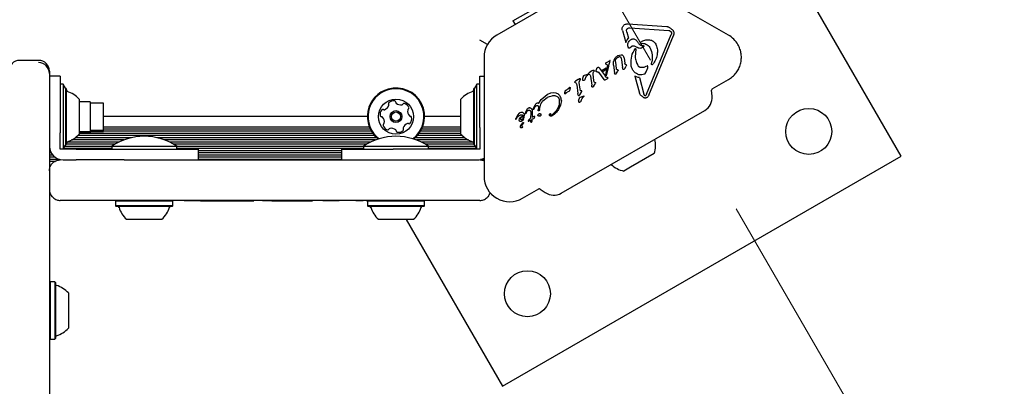
# Model space of a CAD drawing. Units: millimetres. Extents: x 131 to 1399, y 289 to 1231.
# Drawn here: x 732 to 769, y 639 to 653 of the extents above; entities that cross this region are included whole.
import ezdxf

# ---------------------------------------------------------------- set-up
doc = ezdxf.new("R2010")
doc.units = ezdxf.units.MM
doc.header["$LTSCALE"] = 100
doc.linetypes.add('HIDDEN', pattern=[0.1905, 0.127, -0.0635])
doc.styles.add('SLDTEXTSTYLE0', font='TXT', dxfattribs={"width": 0.75})
doc.dimstyles.new('SLDDIMSTYLE3', dxfattribs={"dimtxt": 15.875, "dimasz": 8, "dimexe": 0, "dimexo": 0.0625, "dimgap": 3.96875, "dimtad": 2, "dimdec": 0, "dimrnd": 1e-09, "dimzin": 12, "dimdsep": 46, "dimtxsty": 'SLDTEXTSTYLE0', "dimblk1": 'DOT', "dimblk2": 'DOT', "dimsah": 1, "dimcen": 0.09, "dimse1": 1, "dimse2": 1, "dimadec": 0, "dimazin": 3, "dimtfac": 1, "dimtdec": 0, "dimtofl": 0, "dimtmove": 0, "dimatfit": 3, "dimldrblk": 'DOT', "dimfxl": 0, "dimfrac": 2, "dimtolj": 1, "dimtzin": 12, "dimarcsym": 0})

# ---------------------------------------------------------------- blocks, each defined once
blk = doc.blocks.new('_DOT')
at = {"color": 0, "linetype": 'ByBlock', "lineweight": -2}
blk.add_line((-0.5, 0), (-1, 0), dxfattribs=at)
at = {"color": 0, "linetype": 'ByBlock', "const_width": 0.5}
blk.add_lwpolyline([(-0.25, 0, 1), (0.25, 0, 1)], format="xyb", close=True, dxfattribs=at)
blk = doc.blocks.new('_D_9')
at = {"color": 7, "linetype": 'Continuous', "lineweight": 18}
blk.add_line((151.939, 495.993), (151.939, 1036.689), dxfattribs=at)
at = {"color": 7, "linetype": 'Continuous', "lineweight": 18, "xscale": 8, "yscale": 8}
for p, rotation in [((151.939, 1036.689), 90.0000000000004), ((151.939, 495.993), 270.0000000000004)]:
    blk.add_blockref('_DOT', p, dxfattribs=dict(at, rotation=rotation))
at = {"color": 7, "linetype": 'Continuous', "lineweight": 18, "insert": (131.475, 748.746), "char_height": 15.875, "attachment_point": 1, "rotation": 90, "style": 'SLDTEXTSTYLE0'}
blk.add_mtext('541', dxfattribs=at)

msp = doc.modelspace()

# ---------------------------------------------------------------- linework, layer by layer
at = {"color": 7, "linetype": 'HIDDEN', "lineweight": 18}
msp.add_line((692.08, 761.282), (772.464, 622.052), dxfattribs=at)
at = {"color": 7, "linetype": 'Continuous', "lineweight": 25}
for p, q in [((764.846, 647.747), (756.346, 662.469)), ((753.713, 654.422), (749.91, 652.226)), ((758.467, 652.226), (754.663, 654.422)), ((750.505, 652.748), (751.26, 653.184)), ((750.505, 652.748), (750.583, 652.614)), ((754.746, 652.637), (756.186, 652.54)), ((754.547, 652.394), (754.67, 651.947)), ((754.714, 652.33), (754.702, 652.402)), ((754.714, 652.33), (754.774, 652.11)), ((754.739, 652.471), (754.745, 652.474)), ((754.818, 652.491), (756.258, 652.395)), ((755.442, 650.037), (756.351, 652.244)), ((755.52, 650.005), (756.43, 652.212)), ((756.305, 652.383), (756.339, 652.357)), ((749.563, 651.88), (749.283, 652.042)), ((754.67, 651.947), (754.72, 652.055)), ((754.72, 652.055), (754.774, 652.11)), ((754.831, 651.768), (754.892, 651.818)), ((754.892, 651.818), (754.897, 651.821)), ((754.986, 651.822), (755.102, 651.761)), ((755.219, 651.923), (755.219, 651.923)), ((755.22, 651.922), (755.219, 651.923)), ((755.22, 651.958), (755.264, 651.992)), ((755.264, 651.992), (755.273, 651.997)), ((755.264, 651.835), (755.315, 651.838)), ((754.369, 651.456), (754.384, 651.464)), ((754.384, 651.464), (754.506, 651.498)), ((754.805, 651.746), (754.801, 651.743)), ((754.831, 651.768), (754.805, 651.746)), ((755.042, 651.704), (755.017, 651.422)), ((755.295, 651.763), (755.293, 651.762)), ((755.558, 651.763), (755.57, 651.741)), ((732.983, 651.291), (732.283, 651.291)), ((749.435, 651.403), (749.435, 647.011)), ((753.996, 651.119), (753.918, 650.755)), ((753.927, 651.178), (753.928, 651.166)), ((753.944, 651.199), (753.931, 651.189)), ((753.931, 651.189), (753.931, 651.189)), ((753.931, 651.161), (753.941, 651.154)), ((753.941, 651.154), (753.996, 651.119)), ((754.083, 651.279), (753.944, 651.199)), ((754.031, 651.073), (753.951, 650.715)), ((754.031, 651.073), (754.086, 651.229)), ((754.086, 651.229), (754.101, 651.273)), ((754.101, 651.274), (754.101, 651.273)), ((754.22, 651.111), (754.258, 650.833)), ((754.238, 651.293), (754.276, 651.364)), ((754.29, 651.238), (754.322, 650.972)), ((754.388, 651.41), (754.426, 651.427)), ((754.486, 651.404), (754.517, 651.31)), ((754.517, 651.31), (754.556, 651.03)), ((754.61, 651.369), (754.636, 651.183)), ((754.635, 650.995), (754.689, 651.079)), ((754.647, 651.147), (754.636, 651.183)), ((754.695, 651.128), (754.663, 651.133)), ((754.702, 651.105), (754.689, 651.079)), ((755.463, 651.081), (755.417, 651.058)), ((755.624, 651.148), (755.636, 651.235)), ((755.656, 651.135), (755.652, 651.131)), ((755.697, 651.177), (755.656, 651.135)), ((733.383, 650.891), (733.383, 650.808)), ((733.383, 650.808), (733.383, 649.251)), ((733.783, 650.711), (733.383, 650.711)), ((733.783, 650.711), (733.783, 648.811)), ((749.283, 648.811), (749.283, 650.711)), ((749.283, 650.711), (749.435, 650.711)), ((753.132, 650.732), (753.146, 650.738)), ((753.146, 650.738), (753.237, 650.77)), ((753.227, 650.715), (753.256, 650.746)), ((753.237, 650.77), (753.266, 650.78)), ((753.266, 650.756), (753.256, 650.746)), ((753.272, 650.764), (753.266, 650.756)), ((753.304, 650.813), (753.322, 650.827)), ((753.306, 650.785), (753.338, 650.77)), ((753.42, 650.897), (753.322, 650.827)), ((753.42, 650.897), (753.467, 650.93)), ((753.49, 650.541), (753.464, 650.778)), ((753.467, 650.93), (753.468, 650.931)), ((753.472, 650.825), (753.498, 650.877)), ((753.578, 650.918), (753.598, 650.986)), ((753.631, 651.029), (753.635, 651.032)), ((753.662, 650.848), (753.862, 650.577)), ((753.678, 651.027), (753.693, 651.012)), ((753.693, 651.012), (753.914, 650.714)), ((753.796, 650.923), (753.951, 651.012)), ((753.796, 650.923), (753.821, 650.883)), ((753.821, 650.883), (753.94, 650.952)), ((753.951, 650.673), (753.914, 650.714)), ((753.918, 650.755), (753.951, 650.715)), ((753.951, 651.012), (753.94, 650.952)), ((754.268, 650.792), (754.258, 650.833)), ((754.302, 650.782), (754.287, 650.777)), ((754.312, 650.79), (754.302, 650.782)), ((754.33, 650.817), (754.312, 650.79)), ((754.33, 650.817), (754.375, 650.892)), ((754.343, 650.947), (754.365, 650.944)), ((754.387, 650.916), (754.375, 650.892)), ((754.568, 650.972), (754.556, 651.03)), ((754.615, 650.965), (754.604, 650.956)), ((754.635, 650.995), (754.615, 650.965)), ((755.009, 650.712), (755.181, 650.082)), ((755.364, 650.782), (755.369, 650.784)), ((755.394, 650.81), (755.422, 650.869)), ((755.422, 650.869), (755.483, 651.02)), ((733.892, 650.411), (733.783, 650.411)), ((733.98, 650.266), (733.892, 650.411)), ((733.892, 650.411), (733.892, 648.011)), ((749.173, 650.411), (749.085, 650.266)), ((749.283, 650.411), (749.173, 650.411)), ((749.173, 650.135), (749.173, 650.411)), ((752.795, 650.502), (752.812, 650.515)), ((752.797, 650.473), (752.829, 650.458)), ((752.911, 650.586), (752.812, 650.515)), ((752.858, 650.388), (752.903, 650.064)), ((752.911, 650.586), (752.958, 650.618)), ((752.981, 650.229), (752.954, 650.466)), ((752.958, 650.618), (752.959, 650.619)), ((752.963, 650.514), (752.989, 650.566)), ((753.084, 650.635), (753.106, 650.7)), ((753.127, 650.549), (753.124, 650.547)), ((753.367, 650.7), (753.412, 650.376)), ((753.424, 650.317), (753.412, 650.376)), ((753.481, 650.324), (753.545, 650.424)), ((753.503, 650.49), (753.49, 650.541)), ((753.519, 650.478), (753.551, 650.474)), ((753.558, 650.45), (753.545, 650.424)), ((753.872, 650.565), (753.862, 650.577)), ((753.88, 650.558), (753.872, 650.565)), ((753.872, 650.565), (753.872, 650.565)), ((753.887, 650.556), (753.887, 650.556)), ((753.908, 650.564), (753.895, 650.558)), ((753.913, 650.567), (753.908, 650.564)), ((753.913, 650.567), (753.985, 650.609)), ((753.967, 650.662), (753.951, 650.673)), ((753.989, 650.658), (753.967, 650.662)), ((754, 650.622), (753.985, 650.609)), ((755.173, 650.653), (755.34, 650.043)), ((757.865, 650.233), (758.467, 650.58)), ((733.978, 650.269), (733.978, 648.154)), ((734.003, 650.244), (733.98, 650.266)), ((734.003, 650.244), (734.003, 648.179)), ((749.085, 650.266), (749.063, 650.244)), ((749.063, 648.179), (749.063, 650.244)), ((749.088, 648.154), (749.088, 650.269)), ((749.173, 648.011), (749.173, 650.135)), ((751.548, 649.843), (751.773, 650.025)), ((751.781, 650.029), (751.773, 650.025)), ((751.891, 650.076), (751.781, 650.029)), ((751.854, 649.959), (751.953, 649.984)), ((752.003, 650.093), (751.891, 650.076)), ((752.103, 650.079), (752.003, 650.093)), ((752.049, 649.986), (752.134, 649.956)), ((752.187, 650.035), (752.103, 650.079)), ((752.424, 650.056), (752.426, 650.107)), ((752.426, 650.107), (752.441, 650.171)), ((752.456, 650.066), (752.448, 650.054)), ((752.458, 650.19), (752.465, 650.193)), ((752.465, 650.193), (752.49, 650.202)), ((752.529, 650.22), (752.49, 650.202)), ((752.501, 650.118), (752.503, 650.119)), ((752.503, 650.119), (752.517, 650.128)), ((752.517, 650.128), (752.579, 650.156)), ((752.547, 650.232), (752.529, 650.22)), ((752.58, 650.274), (752.57, 650.257)), ((752.587, 650.159), (752.579, 650.156)), ((752.58, 650.274), (752.588, 650.287)), ((752.588, 650.287), (752.598, 650.296)), ((752.915, 650.006), (752.903, 650.064)), ((752.948, 649.988), (752.951, 649.99)), ((752.972, 650.012), (753.036, 650.113)), ((752.994, 650.178), (752.981, 650.229)), ((753.042, 650.162), (753.01, 650.167)), ((753.036, 650.113), (753.049, 650.138)), ((753.46, 650.301), (753.457, 650.299)), ((755.217, 650.005), (755.181, 650.082)), ((755.366, 649.991), (755.34, 650.043)), ((755.409, 649.989), (755.403, 649.984)), ((755.442, 650.037), (755.409, 649.989)), ((757.86, 649.962), (757.841, 650.186)), ((734.483, 649.861), (734.483, 648.561)), ((734.883, 649.761), (734.483, 649.761)), ((734.883, 649.761), (734.883, 648.661)), ((735.383, 649.711), (734.883, 649.711)), ((735.383, 648.711), (735.383, 649.711)), ((748.583, 648.561), (748.583, 649.861)), ((751.263, 649.515), (751.322, 649.645)), ((751.361, 649.611), (751.382, 649.619)), ((751.382, 649.708), (751.384, 649.709)), ((751.463, 649.707), (751.548, 649.843)), ((751.484, 649.47), (751.534, 649.67)), ((751.613, 649.794), (751.762, 649.915)), ((751.762, 649.915), (751.781, 649.927)), ((751.781, 649.927), (751.854, 649.959)), ((752.265, 649.638), (752.188, 649.476)), ((752.199, 649.887), (752.224, 649.809)), ((752.292, 649.807), (752.265, 649.638)), ((752.937, 649.83), (752.959, 649.896)), ((752.98, 649.744), (752.977, 649.742)), ((752.985, 649.927), (752.999, 649.933)), ((752.999, 649.933), (753.119, 649.976)), ((753.08, 649.911), (753.109, 649.941)), ((753.119, 649.951), (753.109, 649.941)), ((753.125, 649.959), (753.119, 649.951)), ((755.463, 649.923), (755.447, 649.912)), ((750.681, 649.277), (750.609, 649.139)), ((750.727, 649.328), (750.681, 649.277)), ((750.749, 649.342), (750.727, 649.328)), ((750.752, 649.344), (750.749, 649.342)), ((750.792, 649.361), (750.752, 649.344)), ((750.775, 649.168), (750.87, 649.256)), ((750.83, 649.365), (750.792, 649.361)), ((750.865, 649.359), (750.83, 649.365)), ((750.894, 649.343), (750.865, 649.359)), ((750.916, 649.317), (750.894, 649.343)), ((750.919, 649.194), (750.929, 649.261)), ((750.961, 649.316), (750.964, 649.341)), ((750.964, 649.341), (750.98, 649.388)), ((750.994, 649.348), (750.977, 649.311)), ((750.98, 649.388), (751.039, 649.496)), ((750.994, 649.348), (751.028, 649.41)), ((751.028, 649.41), (751.053, 649.432)), ((751.053, 649.432), (751.056, 649.434)), ((751.075, 649.529), (751.096, 649.539)), ((751.164, 649.35), (751.152, 649.149)), ((751.161, 649.396), (751.164, 649.35)), ((751.22, 649.369), (751.215, 649.185)), ((751.217, 649.435), (751.22, 649.369)), ((751.256, 649.492), (751.263, 649.515)), ((751.273, 649.473), (751.279, 649.488)), ((751.292, 649.517), (751.279, 649.488)), ((751.279, 649.488), (751.279, 649.488)), ((751.292, 649.517), (751.317, 649.565)), ((751.317, 649.565), (751.345, 649.599)), ((751.345, 649.599), (751.361, 649.611)), ((751.418, 649.248), (751.43, 649.279)), ((751.437, 649.438), (751.44, 649.457)), ((751.454, 649.548), (751.44, 649.457)), ((751.463, 649.423), (751.455, 649.419)), ((751.467, 649.425), (751.463, 649.423)), ((751.484, 649.47), (751.479, 649.443)), ((751.866, 649.307), (751.878, 649.319)), ((751.957, 649.276), (751.949, 649.27)), ((752.289, 646.379), (757.587, 649.438)), ((733.383, 649.251), (733.383, 617.752)), ((745.125, 649.211), (735.383, 649.211)), ((748.583, 649.211), (747.24, 649.211)), ((750.603, 649.114), (750.603, 649.113)), ((750.609, 649.139), (750.604, 649.126)), ((750.606, 649.106), (750.61, 649.103)), ((750.606, 649.106), (750.606, 649.106)), ((750.614, 649.103), (750.616, 649.104)), ((750.616, 649.104), (750.641, 649.145)), ((750.641, 649.145), (750.664, 649.181)), ((750.738, 649.084), (750.748, 649.125)), ((750.748, 649.125), (750.775, 649.168)), ((750.792, 648.88), (750.865, 648.98)), ((750.813, 649.031), (750.812, 649.03)), ((750.853, 649.112), (750.83, 649.092)), ((750.87, 649.14), (750.853, 649.112)), ((750.892, 649.126), (750.854, 649.068)), ((750.864, 648.934), (750.889, 648.966)), ((750.865, 648.98), (750.881, 648.992)), ((750.88, 649.172), (750.87, 649.14)), ((750.881, 649.237), (750.88, 649.172)), ((750.896, 648.978), (750.889, 648.966)), ((750.892, 649.126), (750.919, 649.194)), ((751.078, 649.081), (751.063, 649.052)), ((751.077, 649.046), (751.15, 649.093)), ((751.077, 649.046), (751.077, 649.046)), ((751.078, 649.081), (751.152, 649.149)), ((751.15, 649.093), (751.151, 649.054)), ((751.151, 649.054), (751.158, 649.025)), ((751.158, 649.025), (751.167, 649.009)), ((751.179, 649.003), (751.187, 649.01)), ((751.179, 649.003), (751.179, 649.003)), ((751.187, 649.01), (751.198, 649.023)), ((751.187, 649.01), (751.187, 649.01)), ((751.198, 649.023), (751.208, 649.039)), ((751.208, 649.039), (751.217, 649.058)), ((751.224, 649.19), (751.215, 649.185)), ((751.217, 649.058), (751.22, 649.078)), ((751.218, 649.124), (751.275, 649.143)), ((751.22, 649.078), (751.218, 649.124)), ((751.278, 649.216), (751.224, 649.19)), ((751.293, 649.218), (751.278, 649.216)), ((751.294, 649.218), (751.293, 649.218)), ((751.294, 649.219), (751.296, 649.219)), ((751.448, 649.239), (751.43, 649.236)), ((751.526, 649.241), (751.517, 649.234)), ((751.955, 649.24), (751.951, 649.238)), ((733.783, 648.811), (733.783, 648.609)), ((733.783, 648.385), (733.783, 648.609)), ((734.483, 648.661), (734.883, 648.661)), ((734.483, 648.636), (734.883, 648.636)), ((734.483, 648.611), (734.883, 648.611)), ((745.329, 648.587), (734.483, 648.587)), ((734.883, 648.711), (735.383, 648.711)), ((734.883, 648.686), (735.383, 648.686)), ((734.883, 648.661), (735.383, 648.661)), ((734.883, 648.661), (734.883, 648.636)), ((734.883, 648.636), (734.883, 648.611)), ((745.198, 648.826), (735.383, 648.826)), ((745.232, 648.747), (735.383, 648.747)), ((735.383, 648.686), (735.383, 648.711)), ((735.383, 648.661), (735.383, 648.686)), ((745.276, 648.666), (735.383, 648.666)), ((748.583, 648.587), (747.036, 648.587)), ((748.583, 648.666), (747.089, 648.666)), ((748.583, 648.747), (747.133, 648.747)), ((748.583, 648.826), (747.168, 648.826)), ((749.283, 648.811), (749.283, 648.609)), ((749.283, 648.609), (749.283, 648.385)), ((733.783, 648.161), (733.783, 648.385)), ((733.98, 648.156), (734.003, 648.179)), ((735.788, 648.186), (734.003, 648.186)), ((735.941, 648.267), (734.037, 648.267)), ((736.128, 648.346), (734.202, 648.346)), ((736.401, 648.427), (734.334, 648.427)), ((745.394, 648.506), (734.429, 648.506)), ((745.473, 648.427), (737.364, 648.427)), ((745.428, 648.346), (737.638, 648.346)), ((745.241, 648.267), (737.824, 648.267)), ((745.088, 648.186), (737.977, 648.186)), ((748.731, 648.427), (746.892, 648.427)), ((748.864, 648.346), (746.938, 648.346)), ((748.636, 648.506), (746.971, 648.506)), ((749.028, 648.267), (747.124, 648.267)), ((749.063, 648.186), (747.277, 648.186)), ((749.063, 648.179), (749.085, 648.156)), ((749.283, 648.385), (749.283, 648.161)), ((755.744, 648.372), (755.744, 648.373)), ((733.383, 648.107), (733.383, 648.107)), ((733.39, 648.026), (733.383, 648.026)), ((733.41, 647.947), (733.383, 647.947)), ((733.447, 647.866), (733.383, 647.866)), ((733.783, 648.011), (733.783, 648.161)), ((733.923, 648.011), (733.783, 648.011)), ((733.892, 648.011), (733.98, 648.156)), ((735.683, 648.026), (733.902, 648.026)), ((734.146, 648.011), (733.923, 648.011)), ((735.683, 648.107), (733.952, 648.107)), ((734.37, 648.011), (734.146, 648.011)), ((734.37, 648.011), (736.983, 648.011)), ((735.683, 648.121), (735.683, 648.011)), ((735.683, 648.121), (738.083, 648.121)), ((736.983, 648.011), (738.883, 648.011)), ((738.083, 648.011), (738.083, 648.121)), ((744.983, 648.107), (738.083, 648.107)), ((744.983, 648.026), (738.083, 648.026)), ((738.883, 647.611), (738.883, 648.011)), ((744.183, 647.947), (738.883, 647.947)), ((744.183, 647.866), (738.883, 647.866)), ((744.183, 647.611), (744.183, 648.011)), ((744.183, 648.011), (746.083, 648.011)), ((744.983, 648.121), (744.983, 648.011)), ((744.983, 648.121), (747.383, 648.121)), ((748.695, 648.011), (746.083, 648.011)), ((747.383, 648.011), (747.383, 648.121)), ((749.113, 648.107), (747.383, 648.107)), ((749.163, 648.026), (747.383, 648.026)), ((748.919, 648.011), (748.695, 648.011)), ((749.143, 648.011), (748.919, 648.011)), ((749.085, 648.156), (749.173, 648.011)), ((749.283, 648.011), (749.143, 648.011)), ((749.283, 648.161), (749.283, 648.011)), ((755.724, 647.848), (754.848, 647.342)), ((733.502, 647.787), (733.383, 647.787)), ((733.59, 647.706), (733.383, 647.706)), ((733.757, 647.627), (733.383, 647.627)), ((733.579, 647.546), (733.383, 647.546)), ((733.883, 647.611), (733.923, 647.611)), ((733.923, 647.611), (734.146, 647.611)), ((734.146, 647.611), (734.37, 647.611)), ((736.139, 647.611), (734.37, 647.611)), ((736.139, 647.611), (738.58, 647.611)), ((738.58, 647.611), (744.485, 647.611)), ((744.183, 647.787), (738.883, 647.787)), ((744.183, 647.706), (738.883, 647.706)), ((744.183, 647.627), (738.883, 647.627)), ((744.485, 647.611), (746.927, 647.611)), ((746.927, 647.611), (748.695, 647.611)), ((748.695, 647.611), (748.919, 647.611)), ((748.919, 647.611), (749.143, 647.611)), ((749.143, 647.611), (749.183, 647.611)), ((749.283, 647.611), (749.3, 647.611)), ((749.435, 647.627), (749.308, 647.627)), ((750.124, 639.247), (764.846, 647.747)), ((754.133, 647.443), (754.133, 647.442)), ((754.848, 647.342), (754.598, 647.198)), ((750.86, 646.189), (751.461, 646.536)), ((751.515, 646.533), (751.699, 646.404)), ((738.58, 646.111), (733.783, 646.111)), ((734.915, 646.101), (734.915, 646.111)), ((735.85, 646.111), (735.825, 646.086)), ((735.825, 646.086), (735.825, 645.916)), ((737.217, 646.086), (735.825, 646.086)), ((737.94, 646.086), (737.217, 646.086)), ((737.94, 646.086), (737.915, 646.111)), ((737.94, 645.916), (737.94, 646.086)), ((738.363, 646.101), (738.363, 646.111)), ((738.957, 646.101), (738.363, 646.101)), ((744.485, 646.111), (738.58, 646.111)), ((738.957, 646.101), (738.957, 646.111)), ((738.957, 646.101), (740.933, 646.101)), ((741.223, 646.101), (741.223, 646.111)), ((741.591, 646.101), (741.253, 646.101)), ((741.591, 646.101), (741.591, 646.111)), ((741.591, 646.101), (742.18, 646.101)), ((742.18, 646.101), (742.18, 646.111)), ((742.18, 646.101), (743.101, 646.101)), ((743.101, 646.101), (743.101, 646.111)), ((743.484, 646.101), (743.484, 646.111)), ((744.088, 646.101), (743.484, 646.101)), ((744.088, 646.101), (744.088, 646.111)), ((744.473, 646.101), (744.473, 646.111)), ((749.283, 646.111), (744.485, 646.111)), ((744.694, 646.101), (744.694, 646.111)), ((744.696, 646.101), (744.694, 646.101)), ((744.696, 646.101), (744.696, 646.111)), ((744.701, 646.101), (744.696, 646.101)), ((744.97, 646.101), (744.701, 646.101)), ((744.97, 646.101), (744.97, 646.111)), ((745.077, 646.111), (745.077, 646.1)), ((745.15, 646.111), (745.125, 646.086)), ((745.125, 646.086), (745.125, 645.916)), ((746.517, 646.086), (745.125, 646.086)), ((747.24, 646.086), (746.517, 646.086)), ((747.24, 646.086), (747.215, 646.111)), ((747.24, 645.916), (747.24, 646.086)), ((747.299, 646.101), (747.299, 646.111)), ((747.311, 646.101), (747.311, 646.111)), ((747.434, 646.101), (747.434, 646.111)), ((747.723, 646.101), (747.721, 646.101)), ((748.007, 646.101), (748.007, 646.111)), ((735.825, 645.916), (735.85, 645.891)), ((737.217, 645.916), (735.825, 645.916)), ((737.209, 645.891), (735.85, 645.891)), ((737.915, 645.891), (737.209, 645.891)), ((737.94, 645.916), (737.217, 645.916)), ((737.915, 645.891), (737.94, 645.916)), ((745.125, 645.916), (745.15, 645.891)), ((746.517, 645.916), (745.125, 645.916)), ((746.509, 645.891), (745.15, 645.891)), ((747.215, 645.891), (746.509, 645.891)), ((747.24, 645.916), (746.517, 645.916)), ((747.215, 645.891), (747.24, 645.916)), ((737.088, 645.411), (736.233, 645.411)), ((737.533, 645.411), (737.088, 645.411)), ((746.388, 645.411), (745.533, 645.411)), ((746.833, 645.411), (746.388, 645.411)), ((746.565, 645.411), (750.124, 639.247)), ((733.408, 643.095), (733.383, 643.07)), ((733.578, 643.095), (733.408, 643.095)), ((733.408, 643.095), (733.408, 640.98)), ((733.603, 643.07), (733.578, 643.095)), ((733.578, 643.095), (733.578, 640.98)), ((733.603, 643.07), (733.603, 641.005)), ((734.083, 642.688), (734.083, 641.388)), ((733.383, 641.005), (733.408, 640.98)), ((733.408, 640.98), (733.578, 640.98)), ((733.578, 640.98), (733.603, 641.005))]:
    msp.add_line(p, q, dxfattribs=at)
at = {"color": 7, "linetype": 'Continuous', "lineweight": 25, "flags": 128}
for points in [[(754.101, 651.275), (754.101, 651.274), (754.101, 651.274)], [(734.045, 650.139), (734.032, 650.166), (734.003, 650.225)], [(749.063, 650.225), (749.033, 650.166), (749.02, 650.139)], [(751.064, 649.049), (751.064, 649.05), (751.063, 649.052)], [(751.077, 649.045), (751.075, 649.045), (751.074, 649.044)], [(734.003, 648.198), (734.032, 648.256), (734.045, 648.283)], [(749.02, 648.283), (749.033, 648.256), (749.063, 648.198)]]:
    msp.add_lwpolyline(points, dxfattribs=at)
at = {"color": 7, "linetype": 'Continuous', "lineweight": 25}
for centre, radius in [((746.183, 649.211), 0.65), ((746.183, 649.211), 0.22), ((746.183, 649.211), 0.17), ((761.431, 648.662), 0.85), ((751.039, 642.662), 0.85)]:
    msp.add_circle(centre, radius, dxfattribs=at)
for centre, radius, start, end in [((750.385, 651.403), 0.95, 120, 180), ((757.992, 651.403), 0.95, 30, 60), ((755.229, 651.93), 0.0119, 261.017, 282.3447), ((732.983, 650.808), 0.4, 0, 90), ((753.963, 651.177), 0.0368, 178.3835, 197.8685), ((753.97, 651.154), 0.0525, 120.0307, 137.7818), ((754.096, 651.257), 0.0264, 98.6099, 120.2867), ((753.222, 650.793), 0.0577, 319.3824, 329.5801), ((753.652, 650.998), 0.039, 51.6047, 73.2278), ((754.363, 650.906), 0.0373, 65.6137, 87.575), ((733.762, 649.211), 0.97, 42.0627, 73.4677), ((746.183, 649.211), 1.058, 105.8706, 231.7655), ((746.183, 649.211), 1.033, 105.8706, 232.7311), ((746.183, 649.211), 1.058, 308.2345, 105.8706), ((746.183, 649.211), 1.033, 307.2689, 105.8706), ((749.303, 649.211), 0.97, 106.5323, 137.9373), ((752.429, 650.066), 0.0219, 305.3644, 326.3362), ((752.366, 650.116), 0.102, 322.7205, 330.8049), ((752.67, 650.209), 0.114, 129.4513, 136.6985), ((757.89, 650.19), 0.05, 120, 185), ((745.674, 649.704), 0.252, 289.3114, 342.4356), ((745.951, 649.692), 0.0481, 132.4359, 210.8741), ((745.869, 649.643), 0.0481, 342.43, 30.8706), ((746.089, 649.542), 0.252, 79.3055, 132.4357), ((746.126, 649.742), 0.0481, 0.8706, 79.3053), ((746.223, 649.743), 0.0481, 180.8672, 229.3056), ((746.355, 649.898), 0.252, 229.2894, 282.4447), ((746.399, 649.699), 0.0481, 282.4657, 330.8706), ((746.483, 649.652), 0.0481, 72.43, 150.916), ((746.422, 649.458), 0.252, 19.3056, 72.4356), ((757.312, 649.914), 0.55, 300, 5), ((745.849, 649.295), 0.252, 139.3056, 192.4357), ((745.695, 649.428), 0.0481, 60.8706, 139.3113), ((745.742, 649.512), 0.0481, 240.8253, 289.3056), ((746.864, 649.405), 0.252, 169.3165, 222.4356), ((746.664, 649.443), 0.0481, 120.8575, 169.3055), ((746.614, 649.525), 0.0481, 300.8706, 19.2715), ((745.65, 649.251), 0.0481, 192.4698, 270.8838), ((745.652, 649.155), 0.0481, 42.4928, 90.8706), ((745.502, 649.018), 0.252, 349.3056, 42.4356), ((745.751, 648.897), 0.0481, 120.8741, 199.3358), ((745.702, 648.98), 0.0481, 300.8706, 349.3056), ((746.691, 648.718), 0.252, 109.3114, 162.4357), ((746.623, 648.911), 0.0481, 60.8706, 109.3055), ((746.67, 648.995), 0.0481, 240.8253, 319.3113), ((746.713, 649.267), 0.0481, 222.4354, 270.8706), ((746.516, 649.127), 0.252, 319.3056, 12.4414), ((746.715, 649.171), 0.0481, 12.4356, 90.8672), ((750.628, 649.118), 0.0251, 169.0598, 189.7446), ((750.617, 649.114), 0.0134, 216.7837, 238.851), ((750.853, 648.994), 0.046, 322.7689, 339.3611), ((751.293, 649.201), 0.0178, 23.6946, 41.4774), ((751.296, 649.202), 0.0143, 1.1088, 23.609), ((733.762, 649.211), 0.97, 286.5323, 317.9373), ((745.943, 648.965), 0.252, 199.3056, 252.4356), ((745.882, 648.77), 0.0481, 252.43, 330.8706), ((745.966, 648.724), 0.0481, 102.4357, 150.916), ((746.01, 648.525), 0.252, 49.3055, 102.4299), ((746.143, 648.679), 0.0481, 0.8672, 49.3108), ((746.239, 648.681), 0.0481, 180.8706, 259.3056), ((746.277, 648.881), 0.252, 259.3056, 312.4356), ((746.414, 648.73), 0.0481, 312.4354, 30.8706), ((746.497, 648.78), 0.0481, 162.4305, 210.8741), ((749.303, 649.211), 0.97, 222.0627, 253.4677), ((736.883, 646.303), 2.178, 56.5692, 123.4308), ((746.183, 646.303), 2.178, 56.5692, 123.4308), ((754.801, 648.146), 0.97, 342.0585, 13.4712), ((733.883, 648.111), 0.5, 180, 270), ((749.183, 648.111), 0.5, 270, 300.3138), ((754.801, 648.146), 0.97, 226.5288, 257.9415), ((750.385, 647.011), 0.95, 180, 300), ((751.486, 646.492), 0.05, 55, 120), ((752.014, 646.855), 0.55, 235, 300), ((735.905, 645.841), 0.05, 16.5288, 90), ((736.882, 646.132), 0.97, 196.5288, 227.9415), ((736.883, 646.132), 0.97, 312.0585, 343.4712), ((737.861, 645.841), 0.05, 90, 163.4712), ((745.205, 645.841), 0.05, 16.5288, 90), ((746.182, 646.132), 0.97, 196.5288, 227.9415), ((746.183, 646.132), 0.97, 312.0585, 343.4712), ((747.161, 645.841), 0.05, 90, 163.4712), ((733.653, 643.016), 0.05, 180, 253.4712), ((733.362, 642.038), 0.97, 42.0585, 73.4712), ((733.362, 642.038), 0.97, 286.5288, 317.9415), ((733.653, 641.06), 0.05, 106.5288, 180)]:
    msp.add_arc(centre, radius, start, end, dxfattribs=at)
for centre, start_param, end_param in [((732.283, 650.891), 0, 1.570796), ((732.983, 650.891), 4.712389, 6.283185)]:
    msp.add_ellipse(centre, major_axis=(0, 0.4), ratio=0.999677, start_param=start_param, end_param=end_param, dxfattribs=at)
for points in [[(754.547, 652.394), (754.543, 652.414), (754.533, 652.456), (754.547, 652.519), (754.579, 652.576), (754.613, 652.601), (754.631, 652.613)], [(754.631, 652.613), (754.649, 652.622), (754.686, 652.639), (754.726, 652.637), (754.746, 652.637)], [(756.186, 652.54), (756.2, 652.538), (756.229, 652.535), (756.269, 652.518), (756.305, 652.495), (756.325, 652.473), (756.334, 652.463)], [(754.702, 652.402), (754.702, 652.409), (754.703, 652.422), (754.711, 652.441), (754.723, 652.458), (754.733, 652.466), (754.739, 652.471)], [(754.745, 652.474), (754.756, 652.48), (754.78, 652.491), (754.805, 652.491), (754.818, 652.491)], [(756.258, 652.395), (756.266, 652.394), (756.282, 652.392), (756.298, 652.386), (756.305, 652.383)], [(756.334, 652.463), (756.345, 652.457), (756.368, 652.446), (756.397, 652.421), (756.42, 652.392), (756.437, 652.358), (756.447, 652.322), (756.449, 652.284), (756.444, 652.247), (756.434, 652.224), (756.43, 652.212)], [(756.339, 652.357), (756.345, 652.35), (756.357, 652.334), (756.36, 652.315), (756.361, 652.305)], [(756.361, 652.305), (756.361, 652.295), (756.362, 652.274), (756.355, 652.254), (756.351, 652.244)], [(754.768, 651.753), (754.76, 651.776), (754.745, 651.823), (754.75, 651.898), (754.772, 651.97), (754.803, 652.009), (754.819, 652.028)], [(754.819, 652.028), (754.829, 652.037), (754.85, 652.056), (754.889, 652.075), (754.93, 652.085), (754.959, 652.084), (754.973, 652.083)], [(754.897, 651.821), (754.904, 651.824), (754.918, 651.831), (754.942, 651.834), (754.965, 651.832), (754.979, 651.826), (754.986, 651.822)], [(754.973, 652.083), (755.005, 652.067), (755.068, 652.034), (755.108, 651.974), (755.127, 651.944)], [(755.219, 651.923), (755.218, 651.925), (755.214, 651.931), (755.213, 651.94), (755.215, 651.95), (755.219, 651.955), (755.22, 651.958)], [(755.231, 651.918), (755.263, 651.921), (755.327, 651.926), (755.421, 651.897), (755.503, 651.843), (755.54, 651.79), (755.558, 651.763)], [(755.273, 651.997), (755.317, 652.018), (755.407, 652.06), (755.505, 652.054), (755.554, 652.051)], [(755.315, 651.838), (755.316, 651.839), (755.319, 651.839), (755.322, 651.838), (755.326, 651.837), (755.329, 651.834), (755.332, 651.832), (755.334, 651.828), (755.335, 651.824), (755.336, 651.822), (755.336, 651.821)], [(755.336, 651.821), (755.336, 651.817), (755.336, 651.809), (755.332, 651.803), (755.331, 651.799)], [(755.554, 652.051), (755.577, 652.046), (755.623, 652.035), (755.686, 652), (755.741, 651.953), (755.767, 651.914), (755.78, 651.894)], [(755.78, 651.894), (755.802, 651.839), (755.847, 651.729), (755.84, 651.61), (755.836, 651.551)], [(758.467, 650.58), (758.519, 650.614), (758.623, 650.683), (758.75, 650.821), (758.849, 650.98), (758.915, 651.156), (758.946, 651.341), (758.939, 651.528), (758.898, 651.711), (758.842, 651.822), (758.814, 651.878)], [(754.276, 651.364), (754.289, 651.383), (754.314, 651.419), (754.351, 651.444), (754.369, 651.456)], [(754.506, 651.498), (754.51, 651.498), (754.519, 651.498), (754.532, 651.495), (754.544, 651.489), (754.551, 651.484), (754.554, 651.481)], [(754.554, 651.481), (754.568, 651.464), (754.596, 651.432), (754.605, 651.39), (754.61, 651.369)], [(754.801, 651.743), (754.798, 651.742), (754.792, 651.739), (754.782, 651.74), (754.773, 651.745), (754.77, 651.75), (754.768, 651.753)], [(754.867, 651.137), (754.867, 651.241), (754.867, 651.448), (754.965, 651.63), (755.014, 651.721)], [(755.014, 651.721), (755.016, 651.722), (755.019, 651.724), (755.024, 651.724), (755.029, 651.724), (755.034, 651.721), (755.038, 651.718), (755.041, 651.714), (755.043, 651.709), (755.043, 651.705), (755.042, 651.704)], [(755.293, 651.762), (755.278, 651.754), (755.248, 651.739), (755.197, 651.733), (755.147, 651.738), (755.117, 651.754), (755.102, 651.761)], [(755.331, 651.799), (755.326, 651.792), (755.316, 651.777), (755.302, 651.768), (755.295, 651.763)], [(755.57, 651.741), (755.603, 651.659), (755.67, 651.496), (755.647, 651.322), (755.636, 651.235)], [(755.836, 651.551), (755.825, 651.484), (755.802, 651.35), (755.732, 651.235), (755.697, 651.177)], [(753.931, 651.189), (753.93, 651.188), (753.927, 651.184), (753.927, 651.18), (753.927, 651.178)], [(753.928, 651.166), (753.929, 651.165), (753.929, 651.163), (753.931, 651.162), (753.931, 651.161)], [(754.099, 651.279), (754.098, 651.28), (754.096, 651.282), (754.093, 651.283), (754.092, 651.283)], [(754.22, 651.111), (754.215, 651.142), (754.206, 651.205), (754.228, 651.264), (754.238, 651.293)], [(754.29, 651.238), (754.291, 651.257), (754.291, 651.294), (754.31, 651.328), (754.319, 651.344)], [(754.319, 651.344), (754.328, 651.357), (754.348, 651.383), (754.374, 651.401), (754.388, 651.41)], [(754.426, 651.427), (754.432, 651.428), (754.443, 651.431), (754.46, 651.427), (754.476, 651.418), (754.482, 651.409), (754.486, 651.404)], [(754.663, 651.133), (754.661, 651.134), (754.658, 651.135), (754.654, 651.139), (754.65, 651.143), (754.648, 651.146), (754.647, 651.147)], [(754.702, 651.105), (754.703, 651.107), (754.704, 651.111), (754.703, 651.117), (754.7, 651.123), (754.697, 651.126), (754.695, 651.128)], [(755.159, 650.761), (755.12, 650.777), (755.041, 650.809), (754.948, 650.899), (754.884, 651.011), (754.872, 651.095), (754.867, 651.137)], [(755.202, 651.032), (755.193, 651.035), (755.177, 651.04), (755.155, 651.054), (755.136, 651.072), (755.126, 651.086), (755.121, 651.094)], [(755.492, 651.064), (755.492, 651.065), (755.491, 651.069), (755.489, 651.073), (755.486, 651.077), (755.482, 651.08), (755.478, 651.082), (755.473, 651.083), (755.468, 651.083), (755.465, 651.082), (755.463, 651.081)], [(755.652, 651.131), (755.65, 651.131), (755.647, 651.129), (755.642, 651.129), (755.637, 651.129), (755.632, 651.131), (755.629, 651.135), (755.626, 651.139), (755.624, 651.143), (755.624, 651.147), (755.624, 651.148)], [(753.106, 650.7), (753.109, 650.707), (753.115, 650.72), (753.126, 650.728), (753.132, 650.732)], [(753.171, 650.603), (753.178, 650.623), (753.19, 650.664), (753.215, 650.698), (753.227, 650.715)], [(753.266, 650.78), (753.266, 650.78), (753.268, 650.779), (753.27, 650.778), (753.272, 650.776), (753.273, 650.774), (753.273, 650.771), (753.274, 650.769), (753.273, 650.766), (753.272, 650.765), (753.272, 650.764)], [(753.298, 650.801), (753.299, 650.803), (753.3, 650.808), (753.302, 650.811), (753.304, 650.813)], [(753.306, 650.785), (753.304, 650.786), (753.302, 650.788), (753.299, 650.792), (753.298, 650.796), (753.298, 650.799), (753.298, 650.801)], [(753.338, 650.77), (753.346, 650.759), (753.362, 650.739), (753.365, 650.713), (753.367, 650.7)], [(753.464, 650.778), (753.463, 650.786), (753.463, 650.802), (753.469, 650.818), (753.472, 650.825)], [(753.468, 650.931), (753.47, 650.932), (753.472, 650.933), (753.477, 650.934), (753.482, 650.934), (753.485, 650.933), (753.486, 650.932)], [(753.486, 650.932), (753.488, 650.931), (753.49, 650.929), (753.494, 650.925), (753.496, 650.921), (753.497, 650.918), (753.498, 650.916)], [(753.498, 650.916), (753.5, 650.91), (753.503, 650.897), (753.5, 650.884), (753.498, 650.877)], [(753.581, 650.873), (753.579, 650.881), (753.576, 650.895), (753.577, 650.91), (753.578, 650.918)], [(753.591, 650.863), (753.59, 650.863), (753.588, 650.864), (753.584, 650.867), (753.582, 650.87), (753.581, 650.872), (753.581, 650.873)], [(753.616, 650.864), (753.612, 650.863), (753.604, 650.861), (753.596, 650.863), (753.591, 650.863)], [(753.598, 650.986), (753.602, 650.994), (753.61, 651.011), (753.624, 651.023), (753.631, 651.029)], [(753.616, 650.864), (753.62, 650.864), (753.629, 650.866), (753.638, 650.864), (753.642, 650.863)], [(753.635, 651.032), (753.637, 651.033), (753.642, 651.035), (753.649, 651.037), (753.656, 651.037), (753.661, 651.036), (753.663, 651.035)], [(753.642, 650.863), (753.646, 650.861), (753.654, 650.858), (753.659, 650.851), (753.662, 650.848)], [(753.663, 651.035), (753.666, 651.034), (753.671, 651.032), (753.676, 651.029), (753.678, 651.027)], [(754.287, 650.777), (754.285, 650.777), (754.281, 650.777), (754.275, 650.781), (754.271, 650.786), (754.269, 650.79), (754.268, 650.792)], [(754.343, 650.947), (754.34, 650.948), (754.335, 650.95), (754.329, 650.956), (754.324, 650.964), (754.323, 650.969), (754.322, 650.972)], [(754.365, 650.944), (754.367, 650.943), (754.373, 650.943), (754.378, 650.941), (754.38, 650.94)], [(754.38, 650.94), (754.382, 650.938), (754.385, 650.935), (754.387, 650.929), (754.388, 650.922), (754.387, 650.918), (754.387, 650.916)], [(754.588, 650.951), (754.586, 650.952), (754.581, 650.953), (754.575, 650.958), (754.57, 650.964), (754.569, 650.969), (754.568, 650.972)], [(754.604, 650.956), (754.602, 650.955), (754.597, 650.952), (754.591, 650.952), (754.588, 650.951)], [(755.173, 650.653), (755.144, 650.658), (755.086, 650.668), (755.034, 650.697), (755.009, 650.712)], [(755.364, 650.782), (755.331, 650.77), (755.264, 650.745), (755.194, 650.755), (755.159, 650.761)], [(755.417, 651.058), (755.401, 651.05), (755.367, 651.034), (755.312, 651.022), (755.256, 651.02), (755.22, 651.028), (755.202, 651.032)], [(755.369, 650.784), (755.374, 650.788), (755.384, 650.795), (755.391, 650.805), (755.394, 650.81)], [(755.483, 651.02), (755.486, 651.027), (755.491, 651.041), (755.492, 651.056), (755.492, 651.064)], [(752.789, 650.489), (752.79, 650.492), (752.79, 650.496), (752.793, 650.5), (752.795, 650.502)], [(752.797, 650.473), (752.795, 650.474), (752.793, 650.476), (752.79, 650.48), (752.789, 650.485), (752.789, 650.488), (752.789, 650.489)], [(752.829, 650.458), (752.837, 650.448), (752.853, 650.427), (752.856, 650.401), (752.858, 650.388)], [(752.954, 650.466), (752.954, 650.474), (752.954, 650.491), (752.96, 650.506), (752.963, 650.514)], [(752.959, 650.619), (752.961, 650.62), (752.963, 650.621), (752.968, 650.622), (752.973, 650.622), (752.976, 650.621), (752.977, 650.62)], [(752.977, 650.62), (752.979, 650.619), (752.981, 650.617), (752.985, 650.614), (752.987, 650.609), (752.988, 650.606), (752.989, 650.604)], [(752.989, 650.604), (752.99, 650.598), (752.994, 650.585), (752.991, 650.572), (752.989, 650.566)], [(753.084, 650.556), (753.081, 650.569), (753.075, 650.595), (753.081, 650.622), (753.084, 650.635)], [(753.1, 650.541), (753.098, 650.542), (753.094, 650.543), (753.09, 650.546), (753.086, 650.551), (753.085, 650.554), (753.084, 650.556)], [(753.124, 650.547), (753.12, 650.545), (753.112, 650.541), (753.104, 650.541), (753.1, 650.541)], [(753.171, 650.603), (753.167, 650.592), (753.157, 650.57), (753.137, 650.556), (753.127, 650.549)], [(753.519, 650.478), (753.517, 650.479), (753.514, 650.479), (753.509, 650.482), (753.506, 650.485), (753.504, 650.489), (753.503, 650.49)], [(753.887, 650.556), (753.886, 650.556), (753.883, 650.556), (753.881, 650.558), (753.88, 650.558)], [(753.895, 650.558), (753.893, 650.557), (753.891, 650.556), (753.888, 650.556), (753.887, 650.556)], [(754.002, 650.653), (754.001, 650.654), (754, 650.655), (753.996, 650.657), (753.992, 650.658), (753.99, 650.658), (753.989, 650.658)], [(754.006, 650.636), (754.005, 650.634), (754.004, 650.629), (754.001, 650.624), (754, 650.622)], [(754.002, 650.653), (754.003, 650.65), (754.006, 650.645), (754.006, 650.639), (754.006, 650.636)], [(751.953, 649.984), (751.969, 649.987), (752.001, 649.993), (752.033, 649.988), (752.049, 649.986)], [(752.248, 649.964), (752.24, 649.978), (752.223, 650.005), (752.199, 650.025), (752.187, 650.035)], [(752.44, 650.047), (752.439, 650.047), (752.438, 650.046), (752.435, 650.046), (752.432, 650.046), (752.429, 650.047), (752.427, 650.049), (752.425, 650.051), (752.424, 650.053), (752.424, 650.055), (752.424, 650.056)], [(752.441, 650.171), (752.443, 650.175), (752.447, 650.183), (752.454, 650.188), (752.458, 650.19)], [(752.456, 650.066), (752.461, 650.077), (752.472, 650.098), (752.492, 650.111), (752.501, 650.118)], [(752.57, 650.257), (752.567, 650.252), (752.561, 650.242), (752.552, 650.235), (752.547, 650.232)], [(752.599, 650.174), (752.598, 650.171), (752.595, 650.165), (752.589, 650.161), (752.587, 650.159)], [(752.598, 650.296), (752.599, 650.297), (752.6, 650.297), (752.601, 650.297), (752.603, 650.297), (752.604, 650.297), (752.606, 650.297), (752.607, 650.296), (752.608, 650.295), (752.609, 650.294), (752.609, 650.293)], [(752.613, 650.281), (752.613, 650.263), (752.614, 650.226), (752.604, 650.192), (752.599, 650.174)], [(752.609, 650.293), (752.61, 650.291), (752.612, 650.287), (752.613, 650.283), (752.613, 650.281)], [(752.924, 649.99), (752.922, 649.993), (752.918, 649.997), (752.916, 650.003), (752.915, 650.006)], [(752.924, 649.99), (752.925, 649.99), (752.926, 649.988), (752.929, 649.986), (752.932, 649.985), (752.934, 649.985), (752.935, 649.985)], [(752.935, 649.985), (752.938, 649.985), (752.942, 649.985), (752.946, 649.987), (752.948, 649.988)], [(752.951, 649.99), (752.955, 649.993), (752.963, 649.999), (752.969, 650.008), (752.972, 650.012)], [(753.01, 650.167), (753.008, 650.167), (753.005, 650.168), (753, 650.17), (752.996, 650.174), (752.995, 650.177), (752.994, 650.178)], [(753.049, 650.138), (753.05, 650.141), (753.051, 650.145), (753.05, 650.152), (753.047, 650.158), (753.044, 650.161), (753.042, 650.162)], [(753.433, 650.302), (753.431, 650.304), (753.427, 650.309), (753.425, 650.315), (753.424, 650.317)], [(753.444, 650.297), (753.443, 650.297), (753.441, 650.297), (753.438, 650.298), (753.435, 650.3), (753.434, 650.301), (753.433, 650.302)], [(753.457, 650.299), (753.455, 650.298), (753.451, 650.297), (753.447, 650.297), (753.444, 650.297)], [(753.481, 650.324), (753.478, 650.319), (753.472, 650.311), (753.464, 650.304), (753.46, 650.301)], [(755.284, 649.96), (755.271, 649.965), (755.245, 649.973), (755.226, 649.994), (755.217, 650.005)], [(755.403, 649.984), (755.4, 649.983), (755.394, 649.98), (755.383, 649.98), (755.374, 649.984), (755.369, 649.989), (755.366, 649.991)], [(755.52, 650.005), (755.513, 649.99), (755.499, 649.959), (755.475, 649.935), (755.463, 649.923)], [(751.322, 649.645), (751.33, 649.658), (751.346, 649.682), (751.37, 649.699), (751.382, 649.708)], [(751.382, 649.619), (751.388, 649.62), (751.401, 649.622), (751.412, 649.618), (751.418, 649.617)], [(751.384, 649.709), (751.389, 649.712), (751.4, 649.717), (751.412, 649.719), (751.418, 649.72)], [(751.418, 649.72), (751.422, 649.721), (751.43, 649.721), (751.442, 649.719), (751.453, 649.714), (751.46, 649.709), (751.463, 649.707)], [(751.534, 649.67), (751.544, 649.693), (751.563, 649.739), (751.596, 649.776), (751.613, 649.794)], [(752.134, 649.956), (752.147, 649.947), (752.175, 649.929), (752.191, 649.901), (752.199, 649.887)], [(752.292, 649.807), (752.289, 649.834), (752.284, 649.889), (752.26, 649.939), (752.248, 649.964)], [(752.937, 649.751), (752.934, 649.764), (752.928, 649.791), (752.934, 649.817), (752.937, 649.83)], [(752.953, 649.737), (752.951, 649.737), (752.947, 649.738), (752.943, 649.742), (752.939, 649.746), (752.938, 649.75), (752.937, 649.751)], [(752.977, 649.742), (752.973, 649.74), (752.965, 649.737), (752.957, 649.737), (752.953, 649.737)], [(752.959, 649.896), (752.962, 649.902), (752.968, 649.915), (752.979, 649.923), (752.985, 649.927)], [(753.024, 649.798), (753.02, 649.787), (753.01, 649.765), (752.99, 649.751), (752.98, 649.744)], [(753.024, 649.798), (753.031, 649.818), (753.043, 649.859), (753.068, 649.894), (753.08, 649.911)], [(753.119, 649.976), (753.119, 649.975), (753.121, 649.975), (753.123, 649.973), (753.125, 649.971), (753.126, 649.969), (753.126, 649.967), (753.127, 649.964), (753.126, 649.962), (753.125, 649.96), (753.125, 649.959)], [(755.382, 649.896), (755.372, 649.898), (755.352, 649.901), (755.324, 649.915), (755.3, 649.935), (755.289, 649.952), (755.284, 649.96)], [(755.447, 649.912), (755.437, 649.907), (755.416, 649.897), (755.393, 649.896), (755.382, 649.896)], [(750.664, 649.181), (750.673, 649.193), (750.69, 649.217), (750.725, 649.245), (750.765, 649.267), (750.794, 649.273), (750.808, 649.277)], [(750.808, 649.277), (750.814, 649.278), (750.825, 649.279), (750.842, 649.275), (750.857, 649.268), (750.865, 649.26), (750.87, 649.256)], [(750.929, 649.261), (750.929, 649.271), (750.929, 649.291), (750.92, 649.309), (750.916, 649.317)], [(750.977, 649.311), (750.976, 649.311), (750.974, 649.31), (750.972, 649.31), (750.97, 649.31), (750.968, 649.31), (750.965, 649.311), (750.963, 649.312), (750.962, 649.314), (750.961, 649.315), (750.961, 649.316)], [(751.039, 649.496), (751.044, 649.503), (751.055, 649.516), (751.068, 649.525), (751.075, 649.529)], [(751.056, 649.434), (751.063, 649.437), (751.075, 649.444), (751.089, 649.445), (751.096, 649.446)], [(751.096, 649.539), (751.1, 649.54), (751.109, 649.542), (751.122, 649.542), (751.136, 649.54), (751.144, 649.536), (751.148, 649.535)], [(751.096, 649.446), (751.104, 649.446), (751.119, 649.445), (751.132, 649.437), (751.139, 649.432)], [(751.139, 649.432), (751.144, 649.427), (751.155, 649.417), (751.159, 649.403), (751.161, 649.396)], [(751.148, 649.535), (751.158, 649.529), (751.177, 649.517), (751.19, 649.499), (751.197, 649.489)], [(751.197, 649.489), (751.201, 649.481), (751.211, 649.464), (751.215, 649.444), (751.217, 649.435)], [(751.257, 649.477), (751.256, 649.479), (751.255, 649.484), (751.256, 649.489), (751.256, 649.492)], [(751.266, 649.469), (751.265, 649.469), (751.263, 649.47), (751.26, 649.471), (751.258, 649.474), (751.257, 649.476), (751.257, 649.477)], [(751.27, 649.47), (751.27, 649.47), (751.268, 649.469), (751.267, 649.469), (751.266, 649.469)], [(751.273, 649.473), (751.273, 649.473), (751.272, 649.471), (751.271, 649.471), (751.27, 649.47)], [(751.418, 649.617), (751.421, 649.615), (751.427, 649.613), (751.435, 649.606), (751.441, 649.599), (751.444, 649.593), (751.445, 649.59)], [(751.43, 649.279), (751.434, 649.285), (751.442, 649.298), (751.454, 649.306), (751.46, 649.31)], [(751.441, 649.423), (751.44, 649.425), (751.437, 649.43), (751.437, 649.435), (751.437, 649.438)], [(751.455, 649.419), (751.453, 649.419), (751.451, 649.418), (751.447, 649.419), (751.444, 649.42), (751.442, 649.422), (751.441, 649.423)], [(751.445, 649.59), (751.448, 649.583), (751.453, 649.57), (751.453, 649.555), (751.454, 649.548)], [(751.46, 649.31), (751.466, 649.313), (751.478, 649.319), (751.492, 649.32), (751.499, 649.32)], [(751.479, 649.443), (751.478, 649.441), (751.477, 649.438), (751.474, 649.433), (751.471, 649.429), (751.468, 649.426), (751.467, 649.425)], [(751.499, 649.32), (751.504, 649.32), (751.515, 649.319), (751.524, 649.314), (751.529, 649.312)], [(751.54, 649.29), (751.539, 649.282), (751.537, 649.264), (751.53, 649.248), (751.526, 649.24)], [(751.529, 649.312), (751.53, 649.31), (751.534, 649.308), (751.537, 649.303), (751.539, 649.297), (751.54, 649.292), (751.54, 649.29)], [(751.858, 649.253), (751.857, 649.258), (751.854, 649.267), (751.855, 649.281), (751.858, 649.295), (751.864, 649.303), (751.866, 649.307)], [(751.878, 649.319), (751.879, 649.32), (751.88, 649.32), (751.882, 649.321), (751.884, 649.321), (751.885, 649.321), (751.887, 649.32), (751.889, 649.319), (751.89, 649.317), (751.89, 649.316), (751.891, 649.315)], [(751.891, 649.315), (751.891, 649.313), (751.893, 649.308), (751.892, 649.302), (751.892, 649.3)], [(751.898, 649.273), (751.896, 649.277), (751.892, 649.286), (751.892, 649.295), (751.892, 649.3)], [(751.918, 649.262), (751.916, 649.262), (751.912, 649.263), (751.907, 649.265), (751.902, 649.268), (751.899, 649.272), (751.898, 649.273)], [(751.949, 649.27), (751.944, 649.268), (751.934, 649.263), (751.924, 649.262), (751.918, 649.262)], [(752.188, 649.476), (752.156, 649.43), (752.092, 649.338), (752, 649.273), (751.955, 649.24)], [(752.202, 649.602), (752.171, 649.54), (752.109, 649.416), (752.008, 649.323), (751.957, 649.276)], [(750.603, 649.113), (750.603, 649.112), (750.604, 649.11), (750.605, 649.108), (750.606, 649.106)], [(750.61, 649.103), (750.61, 649.103), (750.611, 649.102), (750.612, 649.102), (750.613, 649.102), (750.614, 649.103), (750.614, 649.103)], [(750.748, 649.046), (750.745, 649.052), (750.738, 649.064), (750.738, 649.078), (750.738, 649.084)], [(750.812, 649.03), (750.806, 649.027), (750.795, 649.023), (750.776, 649.024), (750.759, 649.032), (750.752, 649.041), (750.748, 649.046)], [(750.801, 649.104), (750.798, 649.109), (750.793, 649.119), (750.794, 649.13), (750.794, 649.136)], [(750.794, 649.136), (750.795, 649.142), (750.798, 649.153), (750.804, 649.163), (750.807, 649.168)], [(750.814, 649.091), (750.811, 649.093), (750.806, 649.096), (750.802, 649.101), (750.801, 649.104)], [(750.807, 649.168), (750.818, 649.181), (750.838, 649.208), (750.867, 649.227), (750.881, 649.237)], [(750.854, 649.068), (750.848, 649.061), (750.837, 649.046), (750.821, 649.036), (750.813, 649.031)], [(750.83, 649.092), (750.829, 649.091), (750.826, 649.09), (750.822, 649.089), (750.818, 649.09), (750.815, 649.091), (750.814, 649.091)], [(750.851, 648.829), (750.848, 648.838), (750.842, 648.855), (750.843, 648.883), (750.849, 648.91), (750.859, 648.926), (750.864, 648.934)], [(750.881, 648.992), (750.882, 648.993), (750.884, 648.994), (750.888, 648.994), (750.891, 648.993), (750.894, 648.991), (750.896, 648.988), (750.897, 648.985), (750.897, 648.981), (750.896, 648.979), (750.896, 648.978)], [(751.167, 649.009), (751.168, 649.008), (751.169, 649.006), (751.171, 649.004), (751.172, 649.003)], [(751.275, 649.143), (751.283, 649.151), (751.298, 649.167), (751.306, 649.187), (751.31, 649.198)], [(751.31, 649.198), (751.31, 649.199), (751.311, 649.203), (751.31, 649.206), (751.309, 649.208)], [(751.43, 649.236), (751.429, 649.236), (751.427, 649.236), (751.425, 649.236), (751.423, 649.237), (751.421, 649.239), (751.419, 649.241), (751.419, 649.243), (751.418, 649.245), (751.418, 649.247), (751.418, 649.248)], [(751.448, 649.239), (751.453, 649.24), (751.462, 649.241), (751.471, 649.238), (751.475, 649.236)], [(751.498, 649.229), (751.494, 649.23), (751.486, 649.231), (751.479, 649.234), (751.475, 649.236)], [(751.517, 649.234), (751.514, 649.232), (751.508, 649.229), (751.502, 649.229), (751.498, 649.229)], [(751.874, 649.233), (751.87, 649.236), (751.864, 649.241), (751.86, 649.249), (751.858, 649.253)], [(751.909, 649.224), (751.905, 649.224), (751.899, 649.223), (751.89, 649.225), (751.882, 649.228), (751.876, 649.231), (751.874, 649.233)], [(751.951, 649.238), (751.944, 649.235), (751.931, 649.228), (751.916, 649.225), (751.909, 649.224)], [(750.785, 648.805), (750.783, 648.811), (750.779, 648.824), (750.779, 648.843), (750.783, 648.862), (750.789, 648.874), (750.792, 648.88)], [(750.807, 648.79), (750.805, 648.79), (750.801, 648.792), (750.795, 648.795), (750.789, 648.8), (750.787, 648.803), (750.785, 648.805)], [(750.832, 648.795), (750.828, 648.793), (750.82, 648.789), (750.812, 648.79), (750.807, 648.79)], [(750.851, 648.829), (750.851, 648.826), (750.851, 648.819), (750.847, 648.809), (750.84, 648.801), (750.835, 648.797), (750.832, 648.795)]]:
    msp.add_open_spline(points, degree=3, dxfattribs=at)
for points, knots in [([(755.127, 651.944), (755.134, 651.93), (755.148, 651.903), (755.181, 651.871), (755.22, 651.846), (755.249, 651.839), (755.264, 651.835)], [0, 0, 0, 0, 0.2519933, 0.5025856, 0.7520156, 1, 1, 1, 1]), ([(755.231, 651.918), (755.23, 651.918), (755.228, 651.918), (755.224, 651.919), (755.221, 651.92), (755.22, 651.922), (755.219, 651.923)], [0, 0, 0, 0, 0.254566, 0.508143, 0.753592, 1, 1, 1, 1]), ([(754.092, 651.283), (754.09, 651.283), (754.087, 651.282), (754.084, 651.28), (754.083, 651.279)], [0, 0, 0, 0, 0.506994, 1, 1, 1, 1]), ([(754.101, 651.273), (754.101, 651.274), (754.101, 651.275), (754.101, 651.277), (754.1, 651.278), (754.1, 651.279), (754.099, 651.279)], [0, 0, 0, 0, 0.262029, 0.504996, 0.745338, 1, 1, 1, 1]), ([(755.017, 651.422), (755.025, 651.364), (755.042, 651.249), (755.095, 651.146), (755.121, 651.094)], [0, 0, 0, 0, 0.498041, 1, 1, 1, 1]), ([(753.551, 650.474), (753.553, 650.473), (753.556, 650.47), (753.559, 650.463), (753.56, 650.457), (753.559, 650.452), (753.558, 650.45)], [0, 0, 0, 0, 0.25079, 0.500068, 0.750798, 1, 1, 1, 1]), ([(752.448, 650.054), (752.447, 650.053), (752.444, 650.05), (752.442, 650.048), (752.44, 650.047)], [0, 0, 0, 0, 0.501814, 1, 1, 1, 1]), ([(752.202, 649.602), (752.214, 649.635), (752.237, 649.703), (752.228, 649.773), (752.224, 649.809)], [0, 0, 0, 0, 0.49914, 1, 1, 1, 1]), ([(750.604, 649.126), (750.603, 649.124), (750.602, 649.12), (750.603, 649.116), (750.603, 649.113)], [0, 0, 0, 0, 0.499446, 1, 1, 1, 1]), ([(751.063, 649.052), (751.064, 649.051), (751.064, 649.05), (751.065, 649.048), (751.067, 649.046), (751.069, 649.045), (751.071, 649.044), (751.073, 649.044), (751.075, 649.044), (751.077, 649.045), (751.077, 649.046)], [0, 0, 0, 0, 0.128839, 0.25021, 0.372289, 0.503114, 0.63001, 0.749519, 0.870099, 1, 1, 1, 1]), ([(751.172, 649.003), (751.173, 649.003), (751.174, 649.002), (751.176, 649.002), (751.177, 649.002), (751.178, 649.003), (751.179, 649.003)], [0, 0, 0, 0, 0.260799, 0.5, 0.739201, 1, 1, 1, 1]), ([(751.309, 649.208), (751.308, 649.21), (751.307, 649.213), (751.303, 649.216), (751.298, 649.218), (751.295, 649.218), (751.293, 649.219)], [0, 0, 0, 0, 0.253682, 0.509791, 0.749993, 1, 1, 1, 1]), ([(733.383, 647.211), (733.385, 647.247), (733.391, 647.315), (733.435, 647.419), (733.516, 647.521), (733.619, 647.583), (733.714, 647.607), (733.759, 647.611), (733.782, 647.611), (733.783, 647.611)], [0, 0, 0, 0, 0.166348, 0.3231211, 0.5256961, 0.7797085, 0.887357, 0.9979608, 1, 1, 1, 1]), ([(749.283, 647.611), (749.283, 647.611), (749.306, 647.611), (749.351, 647.606), (749.404, 647.597), (749.429, 647.581), (749.435, 647.577)], [0, 0, 0, 0, 0.0079816, 0.4409025, 0.8622558, 1, 1, 1, 1]), ([(733.383, 646.511), (733.385, 646.476), (733.391, 646.407), (733.435, 646.304), (733.516, 646.202), (733.619, 646.14), (733.714, 646.115), (733.759, 646.111), (733.782, 646.111), (733.783, 646.111)], [0, 0, 0, 0, 0.166348, 0.3231211, 0.5256961, 0.7797085, 0.887357, 0.9979608, 1, 1, 1, 1]), ([(749.283, 646.111), (749.283, 646.111), (749.306, 646.111), (749.352, 646.115), (749.446, 646.14), (749.549, 646.202), (749.632, 646.303), (749.657, 646.374), (749.668, 646.404)], [0, 0, 0, 0, 0.002459, 0.135841, 0.265659, 0.571983, 0.816276, 1, 1, 1, 1]), ([(745.15, 646.111), (745.137, 646.111), (745.117, 646.111), (745.098, 646.111), (745.086, 646.111), (745.079, 646.111), (745.078, 646.111), (745.077, 646.111)], [0, 0, 0, 0, 0.38369, 0.545692, 0.701437, 0.851104, 1, 1, 1, 1]), ([(745.14, 646.101), (745.13, 646.101), (745.114, 646.101), (745.098, 646.101), (745.086, 646.101), (745.079, 646.101), (745.078, 646.101), (745.077, 646.101)], [0, 0, 0, 0, 0.315995, 0.495791, 0.668643, 0.834749, 1, 1, 1, 1])]:
    msp.add_open_spline(points, degree=3, knots=knots, dxfattribs=at)

# ---------------------------------------------------------------- dimensions: what is measured, and where the dimension line sits
at = {"color": 7, "linetype": 'Continuous', "lineweight": 18}
dim = msp.add_linear_dim(base=(151.939, 1036.689), p1=(688.483, 495.993), p2=(1148.025, 1036.689), angle=90, dimstyle='SLDDIMSTYLE3', dxfattribs=at)
dim.commit()
dim.dimension.update_dxf_attribs({"geometry": '_D_9', "text_midpoint": (151.939, 766.341), "dimtype": 160})

doc.saveas('drawing.dxf')
